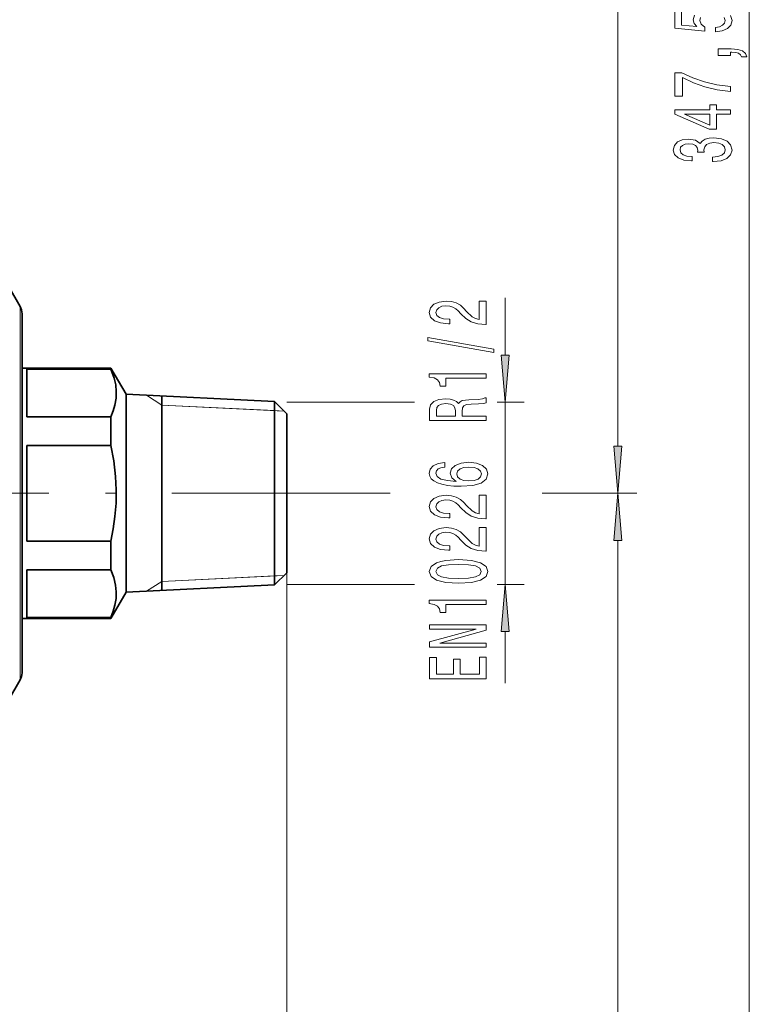
# Model space of a CAD drawing. Extents: x 0 to 210, y 0 to 297.
# Drawn here: x 97 to 136, y 138 to 190 of the extents above; entities that cross this region are included whole.
import ezdxf

# ---------------------------------------------------------------- set-up
doc = ezdxf.new("R2010")
doc.units = 0
doc.linetypes.add('DASHDOT', pattern=[18.5, 12, -3, 0.5, -3])

msp = doc.modelspace()

# ---------------------------------------------------------------- linework, layer by layer
at = {"color": 7, "lineweight": 13}
for p, q in [((128.749, 167.099), (128.749, 270.606)), ((135.704, 101.849), (135.704, 270.606)), ((97.126, 174.483), (97.126, 169.342)), ((122.785, 171.919), (122.785, 174.945)), ((104.627, 169.27), (103.817, 169.792)), ((97.126, 169.342), (97.126, 154.733)), ((104.627, 169.27), (110.577, 168.978)), ((111.084, 168.953), (104.627, 169.27)), ((111.227, 169.428), (117.981, 169.428)), ((122.369, 169.428), (123.785, 169.428)), ((122.785, 159.788), (122.785, 169.428)), ((110.577, 168.978), (111.084, 168.953)), ((110.999, 164.608), (116.701, 164.608)), ((110.999, 164.608), (115.561, 164.608)), ((124.752, 164.608), (129.749, 164.608)), ((124.867, 164.608), (129.749, 164.608)), ((128.749, 101.849), (128.749, 162.118)), ((104.627, 159.946), (103.817, 159.424)), ((111.084, 160.263), (104.627, 159.946)), ((104.627, 159.946), (110.577, 160.238)), ((110.577, 160.238), (111.084, 160.263)), ((111.227, 160.406), (111.227, 78.748)), ((111.227, 160.406), (111.227, 70.841)), ((111.227, 159.788), (117.981, 159.788)), ((122.369, 159.788), (123.785, 159.788)), ((122.785, 154.559), (122.785, 157.298))]:
    msp.add_line(p, q, dxfattribs=at)
at = {"color": 7, "lineweight": 35}
for p, q in [((97.126, 174.483), (95.499, 177.301)), ((97.227, 169.163), (97.227, 174.108)), ((97.227, 171.716), (97.227, 172.708)), ((97.227, 156.508), (97.227, 171.716)), ((97.227, 171.233), (101.925, 171.233)), ((97.477, 171.175), (97.477, 170.422)), ((97.477, 171.175), (101.925, 171.175)), ((101.925, 171.175), (101.925, 171.233)), ((102.727, 169.845), (101.925, 171.233)), ((97.477, 170.422), (97.477, 168.65)), ((102.727, 169.204), (102.727, 169.845)), ((110.577, 169.46), (102.727, 169.845)), ((104.627, 169.752), (104.627, 167.074)), ((110.577, 168.866), (110.577, 169.46)), ((111.227, 168.81), (110.577, 169.46)), ((97.227, 155.108), (97.227, 169.163)), ((102.727, 159.371), (102.727, 169.204)), ((110.577, 159.756), (110.577, 168.866)), ((111.227, 168.296), (111.227, 168.81)), ((101.925, 168.65), (97.477, 168.65)), ((101.925, 167.133), (101.925, 168.65)), ((111.227, 160.406), (111.227, 168.296)), ((97.477, 167.133), (97.477, 162.083)), ((101.925, 167.133), (97.477, 167.133)), ((104.627, 167.074), (104.627, 159.464)), ((101.925, 162.083), (97.477, 162.083)), ((101.925, 160.566), (101.925, 162.083)), ((97.477, 160.566), (97.477, 158.041)), ((101.925, 160.566), (97.477, 160.566)), ((111.227, 160.406), (110.577, 159.756)), ((102.727, 159.371), (101.925, 157.983)), ((110.577, 159.756), (102.727, 159.371)), ((97.227, 157.983), (101.925, 157.983)), ((101.925, 158.041), (97.477, 158.041)), ((101.925, 157.983), (101.925, 158.041)), ((97.126, 154.733), (95.499, 151.915))]:
    msp.add_line(p, q, dxfattribs=at)
at = {"color": 7, "linetype": 'DASHDOT', "lineweight": 13}
msp.add_line((31.149, 164.608), (110.999, 164.608), dxfattribs=at)
at = {"color": 7, "lineweight": 13}
for points in [[(131.769, 190.163), (131.769, 189.201), (133.359, 189.058), (133.359, 189.266), (133.156, 189.416), (133.083, 189.608), (133.13, 189.774)], [(132.81, 189.899), (132.737, 189.647), (132.789, 189.453), (132.931, 189.302), (132.123, 189.375), (132.123, 190.163)], [(134.371, 189.772), (134.418, 189.608), (134.388, 189.471), (134.289, 189.365), (134.133, 189.287), (133.921, 189.248), (133.921, 189.007), (134.276, 189.064), (134.552, 189.191), (134.725, 189.377), (134.79, 189.616), (134.712, 189.878)]]:
    msp.add_lwpolyline(points, dxfattribs=at)
for points in [[(134.704, 187.759), (134.704, 187.933), (134.786, 187.933), (134.993, 187.92), (135.14, 187.879), (135.235, 187.806), (135.283, 187.697), (135.577, 187.697), (135.508, 187.876), (135.348, 188.008), (135.093, 188.089), (134.751, 188.117), (134.055, 188.117), (134.055, 187.759)], [(134.704, 185.867), (134.704, 186.128), (133.99, 186.214), (133.325, 186.365), (132.707, 186.577), (132.127, 186.855), (131.769, 186.855), (131.769, 185.62), (132.162, 185.62), (132.162, 186.606), (132.745, 186.32), (133.355, 186.105), (134.003, 185.955)], [(134.704, 184.658), (134.704, 184.892), (133.96, 184.892), (133.96, 185.149), (133.614, 185.149), (133.614, 184.892), (131.769, 184.892), (131.769, 184.656), (133.58, 183.867), (133.96, 183.867), (133.96, 184.658)], [(133.614, 184.085), (132.27, 184.658), (133.614, 184.658)], [(133.761, 182.151), (133.792, 182.151), (134.207, 182.192), (134.518, 182.314), (134.717, 182.506), (134.79, 182.76), (134.717, 183.03), (134.526, 183.232), (134.224, 183.362), (133.835, 183.409), (133.58, 183.388), (133.372, 183.331), (133.212, 183.237), (133.096, 183.113), (132.862, 183.282), (132.49, 183.341), (132.153, 183.302), (131.898, 183.191), (131.738, 183.009), (131.682, 182.76), (131.751, 182.527), (131.941, 182.348), (132.244, 182.231), (132.646, 182.192), (132.676, 182.192), (132.676, 182.423), (132.4, 182.444), (132.201, 182.511), (132.08, 182.62), (132.037, 182.773), (132.071, 182.908), (132.162, 183.007), (132.309, 183.066), (132.508, 183.09), (132.72, 183.066), (132.862, 183.004), (132.949, 182.895), (132.975, 182.747), (132.97, 182.646), (133.312, 182.646), (133.303, 182.773), (133.342, 182.937), (133.446, 183.058), (133.614, 183.131), (133.835, 183.157), (134.086, 183.128), (134.271, 183.053), (134.388, 182.934), (134.427, 182.776), (134.384, 182.612), (134.254, 182.493), (134.047, 182.418), (133.761, 182.389)], [(121.785, 173.532), (121.785, 174.769), (121.413, 174.769), (121.413, 173.791), (121.21, 173.846), (121.042, 173.939), (120.735, 174.227), (120.605, 174.38), (120.419, 174.551), (120.203, 174.673), (119.948, 174.743), (119.658, 174.769), (119.295, 174.725), (119.01, 174.603), (118.828, 174.416), (118.764, 174.175), (118.837, 173.926), (119.04, 173.737), (119.364, 173.615), (119.792, 173.573), (119.853, 173.573), (119.853, 173.809), (119.818, 173.809), (119.524, 173.833), (119.308, 173.903), (119.17, 174.014), (119.122, 174.162), (119.166, 174.312), (119.274, 174.424), (119.442, 174.497), (119.654, 174.523), (119.853, 174.504), (120.022, 174.455), (120.169, 174.372), (120.298, 174.258), (120.437, 174.105), (120.705, 173.851), (120.99, 173.672), (121.336, 173.566), (121.772, 173.532)], [(122.187, 172.049), (122.187, 172.228), (118.703, 172.855), (118.703, 172.674)], [(122.567, 171.919), (122.785, 169.428), (123.003, 171.919)], [(121.785, 170.695), (121.785, 170.931), (118.764, 170.931), (118.764, 170.755), (119.027, 170.708), (119.205, 170.615), (119.308, 170.472), (119.343, 170.275), (119.65, 170.275), (119.65, 170.695)], [(121.785, 168.452), (121.785, 168.693), (120.519, 168.693), (120.519, 168.94), (120.532, 169.121), (120.592, 169.235), (120.735, 169.298), (120.99, 169.324), (121.379, 169.337), (121.634, 169.352), (121.785, 169.383), (121.785, 169.656), (121.703, 169.656), (121.582, 169.596), (121.357, 169.575), (120.873, 169.557), (120.514, 169.513), (120.402, 169.453), (120.32, 169.36), (120.212, 169.464), (120.06, 169.536), (119.87, 169.583), (119.641, 169.599), (119.278, 169.562), (119.006, 169.458), (118.841, 169.287), (118.785, 169.054), (118.785, 168.452)], [(119.153, 168.986), (119.179, 169.145), (119.261, 169.256), (119.412, 169.326), (119.65, 169.35), (119.9, 169.324), (120.052, 169.254), (120.13, 169.134), (120.151, 168.971), (120.151, 168.693), (119.153, 168.693)], [(128.531, 167.099), (128.749, 164.608), (128.967, 167.099)], [(119.594, 166.23), (119.243, 166.181), (118.984, 166.067), (118.82, 165.89), (118.764, 165.662), (118.794, 165.509), (118.876, 165.377), (119.01, 165.26), (119.2, 165.162), (119.438, 165.084), (119.728, 165.027), (120.069, 164.99), (120.454, 164.98), (121.068, 165.022), (121.513, 165.149), (121.781, 165.354), (121.872, 165.634), (121.794, 165.885), (121.591, 166.077), (121.271, 166.202), (120.864, 166.246), (120.454, 166.202), (120.138, 166.082), (119.939, 165.898), (119.87, 165.67), (119.957, 165.424), (120.203, 165.239), (119.728, 165.278), (119.386, 165.361), (119.183, 165.488), (119.114, 165.665), (119.148, 165.794), (119.239, 165.893), (119.39, 165.958), (119.594, 165.992)], [(120.869, 165.994), (121.141, 165.966), (121.349, 165.893), (121.487, 165.776), (121.53, 165.631), (121.487, 165.478), (121.353, 165.361), (121.145, 165.286), (120.873, 165.263), (120.605, 165.289), (120.402, 165.361), (120.272, 165.481), (120.225, 165.641), (120.272, 165.782), (120.398, 165.893), (120.601, 165.966)], [(128.967, 162.118), (128.749, 164.608), (128.531, 162.118)], [(121.785, 163.263), (121.785, 164.501), (121.413, 164.501), (121.413, 163.523), (121.21, 163.577), (121.042, 163.671), (120.735, 163.959), (120.605, 164.112), (120.419, 164.283), (120.203, 164.405), (119.948, 164.475), (119.658, 164.501), (119.295, 164.457), (119.01, 164.335), (118.828, 164.148), (118.764, 163.907), (118.837, 163.658), (119.04, 163.468), (119.364, 163.346), (119.792, 163.305), (119.853, 163.305), (119.853, 163.541), (119.818, 163.541), (119.524, 163.564), (119.308, 163.634), (119.17, 163.746), (119.122, 163.894), (119.166, 164.044), (119.274, 164.156), (119.442, 164.228), (119.654, 164.254), (119.853, 164.236), (120.022, 164.187), (120.169, 164.104), (120.298, 163.99), (120.437, 163.837), (120.705, 163.583), (120.99, 163.404), (121.336, 163.297), (121.772, 163.263)], [(121.785, 161.552), (121.785, 162.789), (121.413, 162.789), (121.413, 161.811), (121.21, 161.866), (121.042, 161.959), (120.735, 162.247), (120.605, 162.4), (120.419, 162.571), (120.203, 162.693), (119.948, 162.763), (119.658, 162.789), (119.295, 162.745), (119.01, 162.623), (118.828, 162.437), (118.764, 162.195), (118.837, 161.946), (119.04, 161.757), (119.364, 161.635), (119.792, 161.594), (119.853, 161.594), (119.853, 161.83), (119.818, 161.83), (119.524, 161.853), (119.308, 161.923), (119.17, 162.035), (119.122, 162.182), (119.166, 162.333), (119.274, 162.444), (119.442, 162.517), (119.654, 162.543), (119.853, 162.525), (120.022, 162.475), (120.169, 162.392), (120.298, 162.278), (120.437, 162.125), (120.705, 161.871), (120.99, 161.692), (121.336, 161.586), (121.772, 161.552)], [(120.32, 159.849), (120.998, 159.887), (121.483, 160.009), (121.777, 160.204), (121.872, 160.474), (121.777, 160.741), (121.483, 160.935), (120.998, 161.055), (120.32, 161.096), (119.645, 161.055), (119.377, 161.005), (119.157, 160.935), (118.863, 160.741), (118.764, 160.474), (118.863, 160.204), (119.161, 160.009), (119.645, 159.887)], [(120.32, 160.098), (119.797, 160.118), (119.421, 160.183), (119.2, 160.3), (119.122, 160.474), (119.2, 160.645), (119.421, 160.761), (119.797, 160.826), (120.32, 160.847), (120.847, 160.826), (121.223, 160.761), (121.444, 160.645), (121.517, 160.474), (121.444, 160.3), (121.223, 160.183), (120.847, 160.118)], [(123.003, 157.298), (122.785, 159.788), (122.567, 157.298)], [(121.785, 158.716), (121.785, 158.952), (118.764, 158.952), (118.764, 158.775), (119.027, 158.728), (119.205, 158.635), (119.308, 158.492), (119.343, 158.295), (119.65, 158.295), (119.65, 158.716)], [(121.785, 156.459), (121.785, 156.675), (119.326, 156.675), (121.785, 157.365), (121.785, 157.642), (118.785, 157.642), (118.785, 157.424), (121.245, 157.424), (118.785, 156.742), (118.785, 156.459)], [(121.785, 154.795), (121.785, 155.936), (121.422, 155.936), (121.422, 155.033), (120.406, 155.033), (120.406, 155.837), (120.047, 155.837), (120.047, 155.033), (119.148, 155.033), (119.148, 155.915), (118.785, 155.915), (118.785, 154.795)]]:
    msp.add_lwpolyline(points, close=True, dxfattribs=at)
at = {"color": 7, "lineweight": 35}
for points in [[(102.213, 169.985), (102.18, 170.339), (102.101, 170.695), (101.925, 171.175)], [(102.213, 169.985), (102.199, 169.63), (102.138, 169.275), (102.048, 168.962), (101.925, 168.65)], [(101.925, 162.083), (102.051, 162.728), (102.143, 163.373), (102.201, 164.082), (102.213, 164.79), (102.177, 165.498), (102.079, 166.315), (101.925, 167.133)], [(101.925, 158.041), (102.051, 158.364), (102.143, 158.686), (102.201, 159.04), (102.213, 159.395), (102.177, 159.749), (102.079, 160.157), (101.925, 160.566)]]:
    msp.add_lwpolyline(points, dxfattribs=at)
for centre, start, end in [((96.477, 174.108), 0, 30), ((96.477, 155.108), 330, 360)]:
    msp.add_arc(centre, 0.75, start, end, dxfattribs=at)
at = {"color": 7, "lineweight": 13}
for points in [[(122.567, 171.919), (122.785, 169.428), (122.567, 171.919), (123.003, 171.919)], [(128.531, 167.099), (128.749, 164.608), (128.531, 167.099), (128.967, 167.099)], [(128.967, 162.118), (128.749, 164.608), (128.967, 162.118), (128.531, 162.118)], [(123.003, 157.298), (122.785, 159.788), (123.003, 157.298), (122.567, 157.298)]]:
    msp.add_solid(points, dxfattribs=at)

doc.saveas('drawing.dxf')
